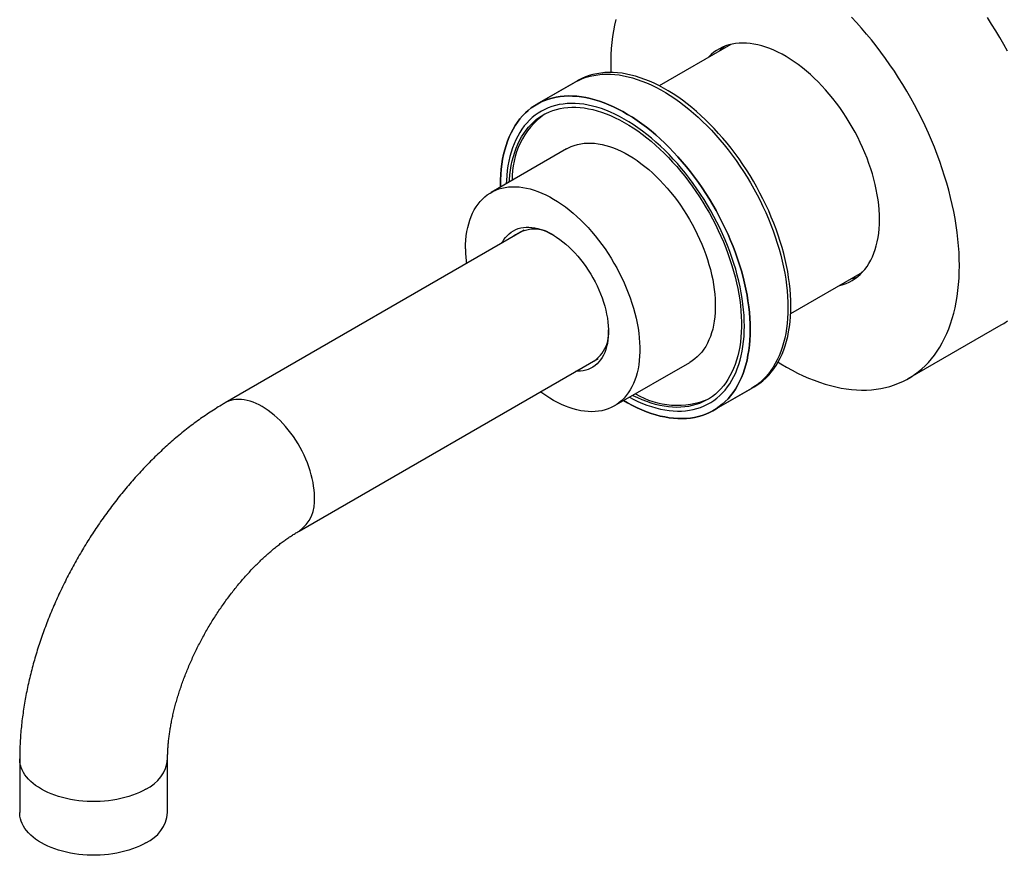
# Model space of a CAD drawing. Units: millimetres. Extents: x 40 to 800, y 51 to 1148.
# Drawn here: x 457 to 577, y 364 to 466 of the extents above; entities that cross this region are included whole.
import ezdxf

# ---------------------------------------------------------------- set-up
doc = ezdxf.new("R2010")
doc.units = ezdxf.units.MM
doc.header["$LTSCALE"] = 4

msp = doc.modelspace()

# ---------------------------------------------------------------- linework, layer by layer
at = {"color": 7, "linetype": 'Continuous', "lineweight": 25}
for p, q in [((543.9, 462.731), (535.171, 457.692)), ((525.24, 458.31), (520.29, 455.452)), ((524.887, 458.106), (520.29, 455.452)), ((523.894, 450.027), (514.701, 444.72)), ((518.727, 440.117), (482.346, 419.114)), ((551.17, 429.979), (559.899, 435.017)), ((565.484, 422.076), (576.798, 428.608)), ((491.345, 403.525), (527.727, 424.528)), ((529.7, 418.739), (538.893, 424.046)), ((541.789, 418.212), (546.738, 421.07)), ((541.789, 418.212), (546.385, 420.865)), ((457.339, 375.802), (457.339, 369.27)), ((475.339, 369.27), (475.339, 375.802))]:
    msp.add_line(p, q, dxfattribs=at)
at = {"color": 7, "linetype": 'Continuous', "lineweight": 25, "flags": 128}
for points in [[(529.876, 465.759), (529.726, 465.084), (529.597, 464.391), (529.49, 463.682), (529.404, 462.957), (529.339, 462.216), (529.296, 461.461), (529.275, 460.693), (529.275, 459.912), (529.289, 459.316)], [(571.698, 435.812), (571.687, 436.599), (571.655, 437.398), (571.601, 438.208), (571.526, 439.028), (571.429, 439.857), (571.311, 440.694), (571.172, 441.539), (571.011, 442.391), (570.83, 443.248), (570.628, 444.11), (570.406, 444.977), (570.163, 445.846), (569.901, 446.718), (569.618, 447.591), (569.317, 448.464), (568.996, 449.337), (568.656, 450.209), (568.297, 451.078), (567.921, 451.945), (567.527, 452.807), (567.115, 453.665), (566.687, 454.517), (566.242, 455.362), (565.781, 456.2), (565.305, 457.03), (564.813, 457.851), (564.307, 458.661), (563.787, 459.461), (563.253, 460.249), (562.706, 461.025), (562.147, 461.788), (561.576, 462.536), (560.994, 463.27), (560.401, 463.989), (559.798, 464.691), (559.185, 465.376), (558.564, 466.044)], [(577.556, 461.894), (577.095, 462.732), (576.618, 463.561), (576.127, 464.382), (575.621, 465.193), (575.1, 465.992)], [(561.976, 441.424), (561.965, 442.006), (561.932, 442.598), (561.879, 443.201), (561.803, 443.812), (561.707, 444.432), (561.589, 445.059), (561.451, 445.691), (561.292, 446.327), (561.113, 446.967), (560.914, 447.609), (560.695, 448.252), (560.457, 448.894), (560.2, 449.535), (559.925, 450.173), (559.633, 450.807), (559.323, 451.436), (558.996, 452.058), (558.654, 452.674), (558.296, 453.28), (557.924, 453.876), (557.537, 454.462), (557.138, 455.036), (556.726, 455.596), (556.302, 456.143), (555.867, 456.674), (555.422, 457.189), (554.968, 457.687), (554.506, 458.167), (554.036, 458.627), (553.559, 459.068), (553.077, 459.489), (552.589, 459.888), (552.098, 460.264), (551.604, 460.618), (551.107, 460.948), (550.61, 461.254), (550.112, 461.535), (549.615, 461.791), (549.119, 462.021), (548.626, 462.225), (548.137, 462.402), (547.652, 462.553), (547.172, 462.676), (546.698, 462.771), (546.232, 462.839), (545.774, 462.88), (545.324, 462.892), (544.884, 462.877), (544.455, 462.834), (544.037, 462.763), (543.631, 462.664), (543.238, 462.538), (542.858, 462.385), (542.493, 462.205), (542.143, 461.999), (541.809, 461.766), (541.49, 461.507), (541.189, 461.223), (541.066, 461.095)], [(524.887, 458.106), (524.988, 458.163), (525.406, 458.378), (525.839, 458.566), (526.286, 458.726), (526.746, 458.859), (527.22, 458.964), (527.705, 459.041), (528.201, 459.091), (528.708, 459.112), (529.225, 459.105), (529.752, 459.07), (530.286, 459.007), (530.829, 458.916), (531.378, 458.797), (531.933, 458.65), (532.494, 458.476), (533.059, 458.275), (533.628, 458.047), (534.199, 457.792), (534.773, 457.511), (535.348, 457.204), (535.924, 456.872), (536.498, 456.515), (537.072, 456.133), (537.644, 455.728), (538.213, 455.299), (538.778, 454.848), (539.339, 454.375), (539.894, 453.88), (540.443, 453.365), (540.985, 452.83), (541.52, 452.276), (542.046, 451.703), (542.563, 451.113), (543.07, 450.507), (543.567, 449.884), (544.052, 449.247), (544.525, 448.596), (544.985, 447.931), (545.432, 447.255), (545.865, 446.567), (546.284, 445.869), (546.687, 445.162), (547.074, 444.447), (547.445, 443.725), (547.798, 442.997), (548.135, 442.264), (548.453, 441.526), (548.754, 440.786), (549.035, 440.044), (549.297, 439.301), (549.54, 438.559), (549.763, 437.818), (549.965, 437.079), (550.147, 436.343), (550.308, 435.613), (550.448, 434.887), (550.567, 434.168), (550.665, 433.457), (550.741, 432.755), (550.795, 432.062), (550.828, 431.38), (550.839, 430.709), (550.828, 430.051), (550.795, 429.407), (550.741, 428.776), (550.665, 428.162), (550.567, 427.563), (550.448, 426.982), (550.308, 426.418), (550.147, 425.873), (549.965, 425.348), (549.763, 424.843), (549.54, 424.359), (549.297, 423.896), (549.035, 423.456), (548.754, 423.039), (548.453, 422.646), (548.135, 422.276), (547.798, 421.931), (547.445, 421.612), (547.074, 421.318), (546.687, 421.05), (546.385, 420.865)], [(551.192, 430.913), (551.181, 431.584), (551.149, 432.266), (551.094, 432.959), (551.018, 433.661), (550.921, 434.373), (550.802, 435.091), (550.662, 435.817), (550.5, 436.548), (550.319, 437.283), (550.116, 438.022), (549.893, 438.763), (549.651, 439.506), (549.389, 440.248), (549.107, 440.99), (548.807, 441.731), (548.488, 442.468), (548.152, 443.201), (547.798, 443.929), (547.427, 444.651), (547.04, 445.366), (546.637, 446.073), (546.219, 446.771), (545.786, 447.459), (545.339, 448.135), (544.879, 448.8), (544.406, 449.451), (543.921, 450.088), (543.424, 450.711), (542.917, 451.318), (542.4, 451.908), (541.874, 452.48), (541.339, 453.034), (540.797, 453.569), (540.247, 454.085), (539.692, 454.579), (539.131, 455.052), (538.566, 455.504), (537.997, 455.932), (537.426, 456.337), (536.852, 456.719), (536.277, 457.076), (535.702, 457.408), (535.127, 457.715), (534.553, 457.996), (533.981, 458.251), (533.412, 458.479), (532.847, 458.68), (532.287, 458.854), (531.731, 459.001), (531.182, 459.12), (530.64, 459.211), (530.105, 459.274), (529.579, 459.309), (529.062, 459.316), (528.555, 459.295), (528.058, 459.246), (527.573, 459.168), (527.1, 459.063), (526.64, 458.93), (526.193, 458.77), (525.76, 458.582), (525.342, 458.367), (525.24, 458.31)], [(515.838, 445.377), (515.837, 445.609), (515.848, 446.267), (515.88, 446.911), (515.935, 447.541), (516.011, 448.156), (516.108, 448.755), (516.227, 449.336), (516.367, 449.9), (516.528, 450.444), (516.71, 450.97), (516.913, 451.475), (517.136, 451.959), (517.378, 452.421), (517.64, 452.861), (517.922, 453.278), (518.222, 453.672), (518.541, 454.042), (518.877, 454.386), (519.231, 454.706), (519.602, 455), (519.989, 455.268), (520.392, 455.51), (520.81, 455.725), (521.243, 455.912), (521.69, 456.073), (522.15, 456.206), (522.623, 456.311), (523.108, 456.388), (523.605, 456.437), (524.112, 456.458), (524.629, 456.451), (525.155, 456.416), (525.69, 456.353), (526.232, 456.262), (526.782, 456.143), (527.337, 455.997), (527.898, 455.823), (528.463, 455.621), (529.031, 455.393), (529.603, 455.139), (530.177, 454.858), (530.752, 454.551), (531.327, 454.219), (531.902, 453.862), (532.476, 453.48), (533.048, 453.075), (533.617, 452.646), (534.182, 452.195), (534.742, 451.722), (535.298, 451.227), (535.847, 450.712), (536.389, 450.177), (536.924, 449.623), (537.45, 449.05), (537.967, 448.46), (538.474, 447.853), (538.971, 447.231), (539.456, 446.594), (539.929, 445.942), (540.389, 445.278), (540.836, 444.601), (541.269, 443.914), (541.687, 443.216), (542.09, 442.509), (542.478, 441.794), (542.848, 441.072), (543.202, 440.344), (543.539, 439.61), (543.857, 438.873), (544.157, 438.133), (544.439, 437.391), (544.701, 436.648), (544.944, 435.906), (545.166, 435.164), (545.369, 434.426), (545.551, 433.69), (545.712, 432.959), (545.852, 432.234), (545.971, 431.515), (546.068, 430.804), (546.144, 430.102), (546.199, 429.409), (546.232, 428.726), (546.242, 428.056), (546.232, 427.398), (546.199, 426.753), (546.144, 426.123), (546.068, 425.508), (545.971, 424.91), (545.852, 424.328), (545.712, 423.765), (545.551, 423.22), (545.369, 422.695), (545.166, 422.19), (544.944, 421.706), (544.701, 421.243), (544.439, 420.803), (544.157, 420.386), (543.857, 419.992), (543.539, 419.623), (543.202, 419.278), (542.848, 418.958), (542.478, 418.664), (542.09, 418.396), (541.687, 418.155), (541.269, 417.94), (540.836, 417.752), (540.389, 417.592), (539.929, 417.459), (539.456, 417.354), (538.971, 417.276), (538.474, 417.227), (537.967, 417.206), (537.45, 417.213), (536.924, 417.248), (536.389, 417.311), (535.847, 417.402), (535.298, 417.521), (534.742, 417.668), (534.182, 417.842), (533.617, 418.043), (533.048, 418.271), (532.476, 418.526), (531.902, 418.807), (531.327, 419.114), (530.837, 419.395)], [(546.242, 428.056), (546.232, 428.726), (546.199, 429.409), (546.144, 430.102), (546.068, 430.804), (545.971, 431.515), (545.852, 432.234), (545.712, 432.959), (545.551, 433.69), (545.369, 434.426), (545.166, 435.164), (544.944, 435.906), (544.701, 436.648), (544.439, 437.391), (544.157, 438.133), (543.857, 438.873), (543.539, 439.61), (543.202, 440.344), (542.848, 441.072), (542.478, 441.794), (542.09, 442.509), (541.687, 443.216), (541.269, 443.914), (540.836, 444.601), (540.389, 445.278), (539.929, 445.942), (539.456, 446.594), (538.971, 447.231), (538.474, 447.853), (537.967, 448.46), (537.45, 449.05), (536.924, 449.623), (536.389, 450.177), (535.847, 450.712), (535.298, 451.227), (534.742, 451.722), (534.182, 452.195), (533.617, 452.646), (533.048, 453.075), (532.476, 453.48), (531.902, 453.862), (531.327, 454.219), (530.752, 454.551), (530.177, 454.858), (529.603, 455.139), (529.031, 455.393), (528.463, 455.621), (527.898, 455.823), (527.337, 455.997), (526.782, 456.143), (526.232, 456.262), (525.69, 456.353), (525.155, 456.416), (524.629, 456.451), (524.112, 456.458), (523.605, 456.437), (523.108, 456.388), (522.623, 456.311), (522.15, 456.206), (521.69, 456.073), (521.243, 455.912), (520.81, 455.725), (520.392, 455.51), (519.989, 455.268), (519.602, 455), (519.231, 454.706), (518.877, 454.386), (518.541, 454.042), (518.222, 453.672), (517.922, 453.278), (517.64, 452.861), (517.378, 452.421), (517.136, 451.959), (516.913, 451.475), (516.71, 450.97), (516.528, 450.444), (516.367, 449.9), (516.227, 449.336), (516.108, 448.755), (516.011, 448.156), (515.935, 447.541), (515.88, 446.911), (515.848, 446.267), (515.837, 445.609), (515.838, 445.377)], [(545.535, 428.464), (545.525, 429.115), (545.492, 429.778), (545.438, 430.451), (545.363, 431.134), (545.267, 431.825), (545.149, 432.524), (545.011, 433.229), (544.851, 433.939), (544.672, 434.654), (544.472, 435.372), (544.252, 436.092), (544.012, 436.813), (543.753, 437.534), (543.475, 438.255), (543.179, 438.973), (542.865, 439.688), (542.533, 440.398), (542.184, 441.103), (541.818, 441.802), (541.437, 442.494), (541.04, 443.177), (540.628, 443.851), (540.202, 444.514), (539.762, 445.166), (539.309, 445.806), (538.844, 446.432), (538.368, 447.044), (537.881, 447.641), (537.383, 448.222), (536.876, 448.785), (536.36, 449.331), (535.837, 449.859), (535.306, 450.367), (534.769, 450.855), (534.226, 451.322), (533.679, 451.768), (533.128, 452.191), (532.573, 452.592), (532.017, 452.969), (531.459, 453.322), (530.9, 453.651), (530.341, 453.955), (529.784, 454.233), (529.228, 454.486), (528.675, 454.712), (528.126, 454.912), (527.581, 455.084), (527.041, 455.23), (526.507, 455.349), (525.98, 455.439), (525.46, 455.503), (524.949, 455.538), (524.446, 455.546), (523.954, 455.526), (523.472, 455.478), (523.001, 455.402), (522.542, 455.299), (522.096, 455.168), (521.663, 455.011), (521.244, 454.826), (520.839, 454.614), (520.45, 454.376), (520.076, 454.112), (519.719, 453.822), (519.378, 453.507), (519.055, 453.167), (518.75, 452.803), (518.463, 452.416), (518.194, 452.005), (517.945, 451.571), (517.715, 451.116), (517.505, 450.639), (517.315, 450.142), (517.145, 449.625), (516.997, 449.089), (516.868, 448.535), (516.761, 447.964), (516.676, 447.376), (516.611, 446.772), (516.568, 446.154), (516.553, 445.789)], [(516.925, 446.004), (516.941, 446.245), (516.994, 446.848), (517.069, 447.436), (517.166, 448.008), (517.283, 448.563), (517.422, 449.1), (517.581, 449.618), (517.761, 450.117), (517.961, 450.595), (518.181, 451.053), (518.42, 451.489), (518.679, 451.902), (518.956, 452.293), (519.252, 452.66), (519.566, 453.003), (519.897, 453.322), (520.246, 453.615), (520.61, 453.883), (520.991, 454.124), (521.387, 454.34), (521.797, 454.529), (522.222, 454.69), (522.66, 454.825), (523.111, 454.932), (523.574, 455.012), (524.048, 455.064), (524.533, 455.088), (525.028, 455.085), (525.532, 455.053), (526.045, 454.994), (526.565, 454.907), (527.091, 454.793), (527.624, 454.651), (528.162, 454.482), (528.705, 454.287), (529.251, 454.065), (529.799, 453.816), (530.35, 453.542), (530.902, 453.242), (531.453, 452.917), (532.005, 452.568), (532.554, 452.195), (533.102, 451.798), (533.646, 451.378), (534.187, 450.937), (534.722, 450.474), (535.252, 449.99), (535.776, 449.486), (536.292, 448.963), (536.8, 448.421), (537.3, 447.862), (537.79, 447.286), (538.269, 446.694), (538.738, 446.087), (539.195, 445.466), (539.64, 444.832), (540.071, 444.185), (540.489, 443.528), (540.892, 442.86), (541.281, 442.183), (541.653, 441.498), (542.01, 440.805), (542.35, 440.107), (542.672, 439.404), (542.977, 438.697), (543.264, 437.987), (543.532, 437.275), (543.781, 436.562), (544.011, 435.85), (544.221, 435.14), (544.411, 434.432), (544.58, 433.727), (544.729, 433.028), (544.857, 432.334), (544.964, 431.647), (545.05, 430.968), (545.114, 430.298), (545.158, 429.638), (545.179, 428.988), (545.179, 428.351), (545.158, 427.727), (545.114, 427.116), (545.05, 426.52), (544.964, 425.94), (544.857, 425.377), (544.729, 424.831), (544.58, 424.303), (544.411, 423.795), (544.221, 423.306), (544.011, 422.838), (543.781, 422.391), (543.532, 421.966), (543.264, 421.564), (542.977, 421.185), (542.672, 420.83), (542.35, 420.499), (542.01, 420.193), (541.653, 419.912), (541.281, 419.658), (540.892, 419.429), (540.489, 419.227), (540.071, 419.052), (539.64, 418.903), (539.195, 418.782), (538.738, 418.689), (538.269, 418.623), (537.79, 418.585), (537.3, 418.575), (536.8, 418.592), (536.292, 418.637), (535.776, 418.71), (535.252, 418.811), (534.722, 418.939), (534.187, 419.094), (533.646, 419.276), (533.102, 419.485), (532.554, 419.721), (532.005, 419.982), (531.924, 420.023)], [(523.894, 450.027), (524.108, 450.144), (524.464, 450.31), (524.834, 450.448), (525.217, 450.559), (525.613, 450.643), (526.021, 450.698), (526.44, 450.726), (526.868, 450.726), (527.307, 450.698), (527.753, 450.642), (528.207, 450.558), (528.667, 450.447), (529.133, 450.308), (529.604, 450.142), (530.078, 449.949), (530.555, 449.73), (531.034, 449.485), (531.513, 449.214), (531.992, 448.919), (532.47, 448.599), (532.946, 448.256), (533.418, 447.89), (533.887, 447.502), (534.35, 447.092), (534.807, 446.662), (535.258, 446.212), (535.7, 445.743), (536.134, 445.257), (536.557, 444.753), (536.971, 444.234), (537.373, 443.7), (537.763, 443.153), (538.139, 442.593), (538.502, 442.022), (538.851, 441.441), (539.184, 440.85), (539.501, 440.252), (539.802, 439.647), (540.085, 439.037), (540.351, 438.423), (540.599, 437.806), (540.827, 437.188), (541.037, 436.569), (541.226, 435.951), (541.396, 435.335), (541.545, 434.723), (541.674, 434.115), (541.781, 433.514), (541.867, 432.919), (541.932, 432.333), (541.975, 431.757), (541.997, 431.192), (541.997, 430.638), (541.975, 430.097), (541.932, 429.571), (541.867, 429.06), (541.781, 428.565), (541.674, 428.088), (541.545, 427.628), (541.396, 427.188), (541.226, 426.769), (541.037, 426.37), (540.827, 425.993), (540.599, 425.638), (540.351, 425.307), (540.085, 424.999), (539.802, 424.717), (539.501, 424.459), (539.184, 424.227), (538.893, 424.046)], [(511.594, 437.853), (511.605, 438.4), (511.637, 438.933), (511.692, 439.452), (511.767, 439.955), (511.864, 440.442), (511.982, 440.91), (512.121, 441.36), (512.28, 441.79), (512.46, 442.199), (512.659, 442.588), (512.879, 442.954), (513.117, 443.297), (513.373, 443.616), (513.648, 443.911), (513.94, 444.181), (514.249, 444.426), (514.575, 444.645), (514.916, 444.837), (515.271, 445.003), (515.641, 445.141), (516.025, 445.253), (516.421, 445.336), (516.828, 445.392), (517.247, 445.42), (517.676, 445.419), (518.114, 445.391), (518.561, 445.335), (519.014, 445.251), (519.475, 445.14), (519.941, 445.001), (520.411, 444.835), (520.886, 444.642), (521.363, 444.423), (521.841, 444.178), (522.321, 443.908), (522.8, 443.612), (523.278, 443.293), (523.753, 442.95), (524.226, 442.583), (524.694, 442.195), (525.158, 441.785), (525.615, 441.355), (526.065, 440.905), (526.508, 440.436), (526.941, 439.95), (527.365, 439.447), (527.778, 438.928), (528.18, 438.394), (528.57, 437.846), (528.947, 437.287), (529.31, 436.715), (529.658, 436.134), (529.991, 435.544), (530.309, 434.945), (530.609, 434.341), (530.893, 433.731), (531.159, 433.116), (531.406, 432.499), (531.635, 431.881), (531.844, 431.262), (532.034, 430.644), (532.204, 430.028), (532.353, 429.416), (532.481, 428.809), (532.589, 428.207), (532.675, 427.613), (532.74, 427.027), (532.783, 426.45), (532.805, 425.885), (532.805, 425.331), (532.783, 424.791), (532.74, 424.264), (532.675, 423.753), (532.589, 423.259), (532.481, 422.781), (532.353, 422.322), (532.204, 421.882), (532.034, 421.462), (531.844, 421.063), (531.635, 420.686), (531.406, 420.331), (531.159, 420), (530.893, 419.693), (530.609, 419.41), (530.309, 419.153), (529.991, 418.921), (529.658, 418.715), (529.31, 418.536), (528.947, 418.384), (528.57, 418.259), (528.18, 418.162), (527.778, 418.092), (527.365, 418.05), (526.941, 418.036), (526.508, 418.05), (526.065, 418.093), (525.615, 418.162), (525.158, 418.26), (524.694, 418.385), (524.226, 418.538), (523.753, 418.717), (523.278, 418.923), (522.8, 419.155), (522.321, 419.413), (521.841, 419.696), (521.363, 420.004), (520.886, 420.335), (520.7, 420.471)], [(557.065, 433.381), (557.138, 433.399), (557.537, 433.511), (557.924, 433.651), (558.296, 433.817), (558.654, 434.011), (558.996, 434.23), (559.323, 434.476), (559.633, 434.747), (559.925, 435.043), (560.2, 435.364), (560.457, 435.708), (560.695, 436.076), (560.914, 436.466), (561.113, 436.878), (561.292, 437.311), (561.451, 437.764), (561.589, 438.236), (561.707, 438.727), (561.803, 439.236), (561.879, 439.76), (561.932, 440.301), (561.965, 440.856), (561.976, 441.424)], [(516.031, 438.56), (516.097, 438.683), (516.275, 438.974), (516.471, 439.241), (516.686, 439.485), (516.919, 439.703), (517.169, 439.896), (517.435, 440.063), (517.716, 440.203), (518.011, 440.316), (518.32, 440.402), (518.642, 440.459), (518.974, 440.489), (519.317, 440.491), (519.67, 440.464), (520.03, 440.41), (520.398, 440.328), (520.771, 440.218), (521.148, 440.081), (521.529, 439.918), (521.913, 439.728), (522.297, 439.512), (522.681, 439.272), (523.063, 439.007), (523.443, 438.719), (523.818, 438.409), (524.189, 438.077), (524.553, 437.725), (524.909, 437.354), (525.257, 436.965), (525.595, 436.559), (525.922, 436.137), (526.237, 435.702), (526.54, 435.253), (526.828, 434.794), (527.102, 434.324), (527.359, 433.847), (527.601, 433.362), (527.825, 432.872), (528.031, 432.379), (528.218, 431.884), (528.386, 431.388), (528.535, 430.893), (528.663, 430.4), (528.77, 429.913), (528.856, 429.43), (528.921, 428.956), (528.965, 428.49), (528.986, 428.034), (528.986, 427.591), (528.965, 427.16), (528.921, 426.744), (528.856, 426.345), (528.77, 425.962), (528.663, 425.598), (528.535, 425.254), (528.386, 424.93), (528.218, 424.628), (528.031, 424.349), (527.825, 424.093), (527.601, 423.862), (527.359, 423.657), (527.102, 423.477), (526.828, 423.323), (526.54, 423.196), (526.237, 423.097), (525.922, 423.025), (525.595, 422.982), (525.257, 422.966), (525.03, 422.971)], [(549.635, 424.072), (549.978, 423.862), (550.654, 423.465), (551.331, 423.093), (552.006, 422.747), (552.68, 422.426), (553.352, 422.131), (554.021, 421.863), (554.686, 421.622), (555.347, 421.407), (556.003, 421.219), (556.653, 421.059), (557.297, 420.926), (557.934, 420.821), (558.564, 420.744), (559.185, 420.694), (559.798, 420.672), (560.401, 420.678), (560.994, 420.712), (561.576, 420.774), (562.147, 420.863), (562.706, 420.98), (563.253, 421.125), (563.787, 421.297), (564.307, 421.496), (564.813, 421.722), (565.305, 421.975), (565.781, 422.255), (566.242, 422.561), (566.687, 422.892), (567.115, 423.25), (567.527, 423.632), (567.921, 424.04), (568.297, 424.472), (568.656, 424.927), (568.996, 425.407), (569.317, 425.909), (569.618, 426.434), (569.901, 426.981), (570.163, 427.549), (570.406, 428.139), (570.628, 428.748), (570.83, 429.377), (571.011, 430.025), (571.172, 430.692), (571.311, 431.376), (571.429, 432.077), (571.526, 432.795), (571.601, 433.527), (571.655, 434.275), (571.687, 435.037), (571.698, 435.812)], [(546.738, 421.07), (547.04, 421.254), (547.427, 421.522), (547.798, 421.816), (548.152, 422.136), (548.488, 422.48), (548.807, 422.85), (549.107, 423.243), (549.389, 423.66), (549.651, 424.101), (549.893, 424.563), (550.116, 425.047), (550.319, 425.552), (550.5, 426.077), (550.662, 426.622), (550.802, 427.186), (550.921, 427.767), (551.018, 428.366), (551.094, 428.981), (551.149, 429.611), (551.181, 430.255), (551.192, 430.913)], [(576.798, 428.608), (577.095, 428.786), (577.556, 429.092)], [(530.837, 419.395), (531.327, 419.114), (531.902, 418.807), (532.476, 418.526), (533.048, 418.271), (533.617, 418.043), (534.182, 417.842), (534.742, 417.668), (535.298, 417.521), (535.847, 417.402), (536.389, 417.311), (536.924, 417.248), (537.45, 417.213), (537.967, 417.206), (538.474, 417.227), (538.971, 417.276), (539.456, 417.354), (539.929, 417.459), (540.389, 417.592), (540.836, 417.752), (541.269, 417.94), (541.687, 418.155), (542.09, 418.396), (542.478, 418.664), (542.848, 418.958), (543.202, 419.278), (543.539, 419.623), (543.857, 419.992), (544.157, 420.386), (544.439, 420.803), (544.701, 421.243), (544.944, 421.706), (545.166, 422.19), (545.369, 422.695), (545.551, 423.22), (545.712, 423.765), (545.852, 424.328), (545.971, 424.91), (546.068, 425.508), (546.144, 426.123), (546.199, 426.753), (546.232, 427.398), (546.242, 428.056)], [(531.552, 419.808), (532.017, 419.567), (532.573, 419.302), (533.128, 419.062), (533.679, 418.849), (534.226, 418.663), (534.769, 418.504), (535.306, 418.372), (535.837, 418.267), (536.36, 418.19), (536.876, 418.141), (537.383, 418.119), (537.881, 418.125), (538.368, 418.159), (538.844, 418.221), (539.309, 418.31), (539.762, 418.427), (540.202, 418.572), (540.628, 418.743), (541.04, 418.941), (541.437, 419.166), (541.818, 419.417), (542.184, 419.694), (542.533, 419.997), (542.865, 420.324), (543.179, 420.676), (543.475, 421.052), (543.753, 421.451), (544.012, 421.874), (544.252, 422.318), (544.472, 422.784), (544.672, 423.271), (544.851, 423.778), (545.011, 424.305), (545.149, 424.85), (545.267, 425.413), (545.363, 425.993), (545.438, 426.588), (545.492, 427.2), (545.525, 427.825), (545.535, 428.464)], [(472.703, 365.596), (472.322, 365.388), (471.921, 365.194), (471.502, 365.014), (471.064, 364.847), (470.611, 364.696), (470.143, 364.561), (469.662, 364.441), (469.17, 364.338), (468.669, 364.251), (468.159, 364.181), (467.644, 364.129), (467.124, 364.094), (466.601, 364.076), (466.078, 364.076), (465.555, 364.094), (465.035, 364.129), (464.519, 364.181), (464.01, 364.251), (463.508, 364.338), (463.016, 364.441), (462.536, 364.561), (462.068, 364.696), (461.615, 364.847), (461.177, 365.014), (460.757, 365.194), (460.356, 365.388), (459.975, 365.596), (459.616, 365.816), (459.28, 366.047), (458.967, 366.289), (458.679, 366.542), (458.418, 366.804), (458.183, 367.074), (457.975, 367.351), (457.796, 367.635), (457.646, 367.925), (457.525, 368.219), (457.434, 368.517), (457.374, 368.817), (457.343, 369.118), (457.339, 369.27)]]:
    msp.add_lwpolyline(points, dxfattribs=at)
at = {"color": 8, "linetype": 'Continuous', "lineweight": 25, "flags": 128}
for points in [[(493.209, 407.646), (493.199, 408.079), (493.166, 408.524), (493.113, 408.978), (493.038, 409.439), (492.942, 409.908), (492.826, 410.381), (492.689, 410.857), (492.532, 411.335), (492.357, 411.812), (492.162, 412.288), (491.95, 412.761), (491.721, 413.229), (491.474, 413.69), (491.213, 414.144), (490.936, 414.588), (490.646, 415.02), (490.342, 415.441), (490.027, 415.847), (489.702, 416.238), (489.366, 416.612), (489.022, 416.969), (488.671, 417.306), (488.313, 417.623), (487.951, 417.919), (487.584, 418.192), (487.215, 418.442), (486.845, 418.668), (486.475, 418.869), (486.107, 419.045), (485.74, 419.195), (485.378, 419.317), (485.02, 419.413), (484.669, 419.482), (484.325, 419.522), (483.989, 419.535), (483.663, 419.521), (483.348, 419.478), (483.045, 419.408), (482.755, 419.311), (482.478, 419.186), (482.346, 419.114)], [(472.703, 372.128), (472.322, 371.921), (471.921, 371.726), (471.502, 371.546), (471.064, 371.38), (470.611, 371.229), (470.143, 371.093), (469.662, 370.973), (469.17, 370.87), (468.669, 370.783), (468.159, 370.714), (467.644, 370.661), (467.124, 370.626), (466.601, 370.608), (466.078, 370.608), (465.555, 370.626), (465.035, 370.661), (464.519, 370.714), (464.01, 370.783), (463.508, 370.87), (463.016, 370.973), (462.536, 371.093), (462.068, 371.229), (461.615, 371.38), (461.177, 371.546), (460.757, 371.726), (460.356, 371.921), (459.975, 372.128), (459.616, 372.348), (459.28, 372.579), (458.967, 372.822), (458.679, 373.074), (458.418, 373.336), (458.183, 373.606), (457.975, 373.884), (457.796, 374.168), (457.646, 374.457), (457.525, 374.751), (457.434, 375.049), (457.374, 375.349), (457.343, 375.651), (457.339, 375.803)]]:
    msp.add_lwpolyline(points, dxfattribs=at)
at = {"color": 7, "linetype": 'Continuous', "lineweight": 25}
for centre, radius, start, end in [((546.665, 458.026), 5.711, 128.64939, 137.12783), ((526.909, 446.479), 9.634, 126.202, 181.60842), ((519.96, 436.16), 4.094, 53.75743, 129.03432), ((527.392, 437.892), 15.798, 180.14106, 186.65755), ((557.202, 439.78), 5.726, 282.87848, 291.33355), ((524.886, 427.593), 4.123, 291.26713, 5.93037), ((537.344, 428.676), 9.851, 239.04917, 293.12966), ((470.853, 369.706), 4.508, 294.23653, 354.44332)]:
    msp.add_arc(centre, radius, start, end, dxfattribs=at)
at = {"color": 8, "linetype": 'Continuous', "lineweight": 25}
for centre, radius, start, end in [((488.723, 407.193), 4.509, 305.57656, 5.75701), ((470.853, 376.239), 4.508, 294.23862, 354.41959)]:
    msp.add_arc(centre, radius, start, end, dxfattribs=at)
at = {"color": 7, "linetype": 'Continuous', "lineweight": 25}
for points, knots in [([(482.346, 419.114), (482.199, 419.028), (481.787, 418.788), (481.114, 418.375), (480.329, 417.867), (479.552, 417.337), (478.781, 416.786), (478.018, 416.213), (477.263, 415.62), (476.517, 415.007), (475.78, 414.375), (475.052, 413.724), (474.334, 413.055), (473.627, 412.369), (472.93, 411.666), (472.243, 410.946), (471.568, 410.211), (470.905, 409.461), (470.254, 408.696), (469.614, 407.917), (468.988, 407.125), (468.374, 406.319), (467.773, 405.501), (467.186, 404.672), (466.612, 403.831), (466.053, 402.979), (465.507, 402.116), (464.977, 401.244), (464.461, 400.363), (463.961, 399.473), (463.477, 398.575), (463.008, 397.669), (462.556, 396.756), (462.12, 395.837), (461.701, 394.912), (461.299, 393.981), (460.914, 393.045), (460.548, 392.105), (460.199, 391.16), (459.868, 390.213), (459.557, 389.262), (459.264, 388.309), (458.991, 387.355), (458.737, 386.399), (458.503, 385.442), (458.29, 384.485), (458.097, 383.529), (457.925, 382.573), (457.774, 381.619), (457.645, 380.667), (457.538, 379.718), (457.453, 378.773), (457.391, 377.831), (457.353, 376.912), (457.34, 376.237), (457.339, 375.874), (457.339, 375.802)], [0, 0, 0, 0, 0.0105988, 0.0297544, 0.0489039, 0.0680554, 0.087201, 0.1063348, 0.1254521, 0.1445494, 0.1636238, 0.1826736, 0.2016976, 0.2206953, 0.2396666, 0.258612, 0.2775323, 0.2964288, 0.3153026, 0.3341555, 0.3529893, 0.3718057, 0.3906069, 0.4093949, 0.4281718, 0.44694, 0.4657016, 0.484459, 0.5032145, 0.5219703, 0.5407284, 0.5594907, 0.5782597, 0.5970377, 0.615827, 0.6346299, 0.6534487, 0.6722856, 0.6911428, 0.7100222, 0.7289261, 0.747856, 0.7668138, 0.7858009, 0.8048185, 0.8238674, 0.8429482, 0.8620609, 0.881205, 0.9003793, 0.9195817, 0.9388096, 0.9580589, 0.9773249, 0.9955154, 1, 1, 1, 1]), ([(475.339, 375.802), (475.34, 375.888), (475.341, 376.138), (475.353, 376.565), (475.38, 377.089), (475.422, 377.63), (475.478, 378.186), (475.55, 378.758), (475.637, 379.345), (475.74, 379.944), (475.858, 380.556), (475.993, 381.179), (476.145, 381.812), (476.312, 382.454), (476.497, 383.105), (476.697, 383.762), (476.913, 384.425), (477.146, 385.092), (477.394, 385.763), (477.658, 386.437), (477.938, 387.111), (478.232, 387.786), (478.542, 388.461), (478.865, 389.133), (479.202, 389.802), (479.553, 390.467), (479.917, 391.127), (480.293, 391.78), (480.68, 392.427), (481.079, 393.065), (481.488, 393.694), (481.907, 394.313), (482.336, 394.92), (482.772, 395.516), (483.216, 396.099), (483.667, 396.668), (484.124, 397.222), (484.586, 397.761), (485.053, 398.284), (485.522, 398.79), (485.994, 399.279), (486.468, 399.75), (486.942, 400.202), (487.416, 400.635), (487.889, 401.048), (488.359, 401.442), (488.825, 401.815), (489.287, 402.167), (489.744, 402.498), (490.194, 402.809), (490.636, 403.097), (491.02, 403.335), (491.253, 403.471), (491.345, 403.525)], [0, 0, 0, 0, 0.0101133, 0.0292924, 0.0485306, 0.0678435, 0.0872331, 0.1066999, 0.1262438, 0.1458636, 0.1655576, 0.1853234, 0.2051583, 0.225059, 0.2450221, 0.2650438, 0.2851201, 0.3052469, 0.3254199, 0.3456349, 0.3658874, 0.386173, 0.4064871, 0.4268251, 0.4471826, 0.467555, 0.4879377, 0.5083261, 0.5287156, 0.5491002, 0.5694754, 0.5898364, 0.6101787, 0.6304978, 0.6507892, 0.6710483, 0.6912707, 0.711452, 0.7315878, 0.7516739, 0.7717061, 0.7916805, 0.8115932, 0.8314407, 0.8512196, 0.8709271, 0.8905606, 0.9101182, 0.9295984, 0.9490008, 0.9683255, 0.9875739, 1, 1, 1, 1])]:
    msp.add_open_spline(points, degree=3, knots=knots, dxfattribs=at)

doc.saveas('drawing.dxf')
